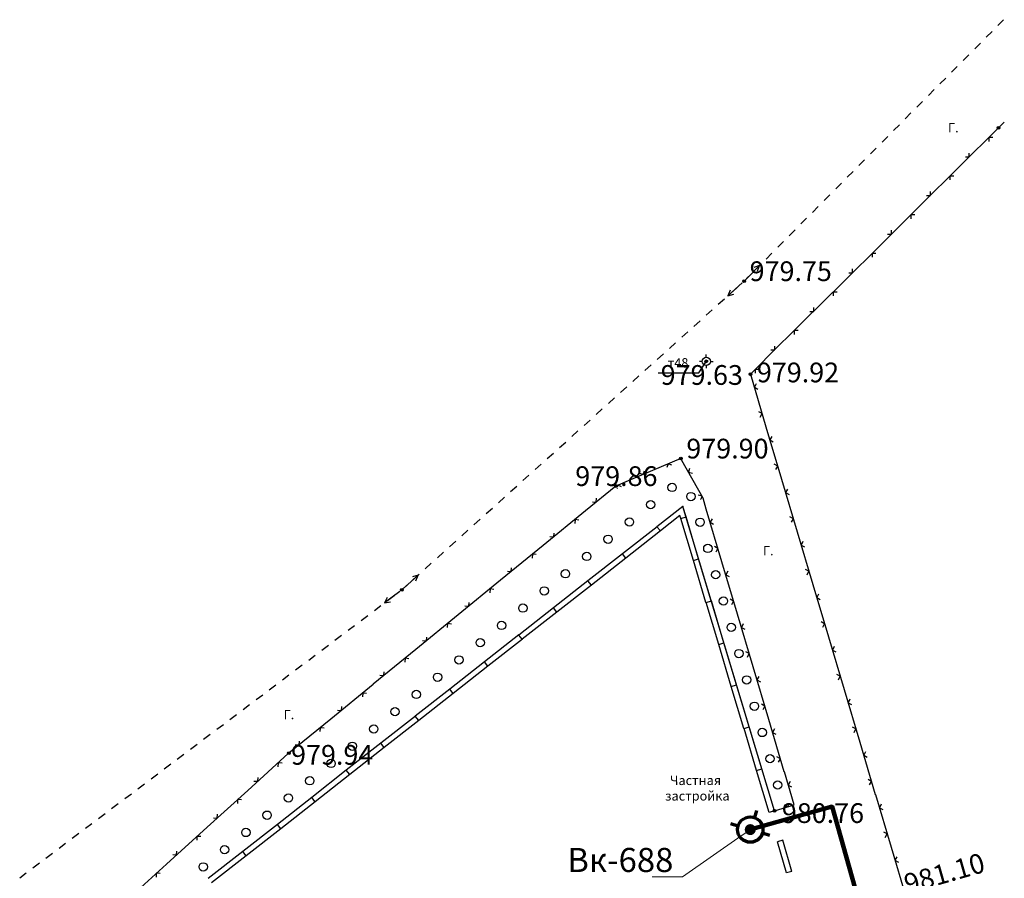
# Model space of a CAD drawing. Units: feet. Extents: x -1455 to 12004, y -2639 to 2021.
# Drawn here: x 604 to 694, y 876 to 954 of the extents above; entities that cross this region are included whole.
import ezdxf
from ezdxf import colors
from ezdxf.entities.mleader import LeaderData, LeaderLine
from ezdxf.math import Vec2, Vec3

# ---------------------------------------------------------------- set-up
doc = ezdxf.new("R2010")
doc.units = ezdxf.units.FT
doc.header["$MEASUREMENT"] = 0
doc.linetypes.add('CONTI', pattern=[0])
doc.layers.add('0_В1 d 20', color=5, linetype='B1', lineweight=90)
doc.layers.add('Выноски-2', color=250, linetype='Continuous', lineweight=18)
for name, color, linetype in [('DEFAULT', 7, 'CONTI'), ('PI_OT0', 13, 'CONTI'), ('PI_ST0', 6, 'CONTI'), ('SIT_L0', 7, 'CONTI')]:
    doc.layers.add(name, color=color, linetype=linetype)
doc.styles.add('GOST-2.304_Type-B', font='GOST_Common.ttf')
doc.styles.get("Standard").update_dxf_attribs({"font": 'isocpeur.ttf'})
doc.linetypes.add('B1', pattern='A,20,-0.3,["B1",Standard,S=1.5,R=0,X=0,Y=-0.75],-2.5,20', length=42.8)

# ---------------------------------------------------------------- blocks, each defined once
blk = doc.blocks.new('BL_3')
at = {"color": 0}
for p, q in [((-0.75, 0), (-1.25, 0)), ((0, 0.75), (0, 1.25)), ((0.75, 0), (1.25, 0)), ((0, -0.75), (0, -1.25))]:
    blk.add_line(p, q, dxfattribs=at)
for radius in [0.75, 0]:
    blk.add_circle((0, 0), radius, dxfattribs=at)
blk = doc.blocks.new('11111115')
at = {"color": 1, "lineweight": 70}
for p, q in [((24522.156, -7699.597), (24521.961, -7700.259)), ((24520.483, -7701.028), (24519.822, -7700.833)), ((24523.362, -7701.878), (24522.701, -7701.682))]:
    blk.add_line(p, q, dxfattribs=at)
blk.add_circle((24521.591, -7701.355), 1.157, dxfattribs=at)
blk = doc.blocks.new('_Dot')
at = {"color": 0, "linetype": 'ByBlock', "lineweight": -2}
blk.add_line((-0.5, 0), (-1, 0), dxfattribs=at)
at = {"color": 0, "linetype": 'ByBlock', "const_width": 0.5}
blk.add_lwpolyline([(-0.25, 0, 1), (0.25, 0, 1)], format="xyb", close=True, dxfattribs=at)

msp = doc.modelspace()

# ---------------------------------------------------------------- linework, layer by layer
at = {"linetype": 'Continuous'}
for p, q in [((666.11949, 922.18988), (666.79, 923.24)), ((662.39896, 922.18988), (666.11949, 922.18988)), ((673.01, 882.24), (672.53, 882.1)), ((673.77, 879.56), (673.28962, 879.4213)), ((674.59, 876.72), (674.10962, 876.5813))]:
    msp.add_line(p, q, dxfattribs=at)
at = {"layer": 'PI_ST0', "color": 6}
for centre in [(693.43, 944.53), (670.24, 930.56), (666.79, 923.24), (670.81, 922.07), (664.47, 914.38), (658.55, 911.87), (639.04, 902.41), (628.74, 887.51), (673.01, 882.24)]:
    msp.add_circle(centre, 0.125, dxfattribs=at)
for p in [(693.43, 944.53), (670.24, 930.56), (666.79, 923.24), (670.81, 922.07), (664.47, 914.38), (658.55, 911.87), (664.65, 910.01), (639.04, 902.41), (628.74, 887.51), (673.01, 882.24)]:
    msp.add_point(p, dxfattribs=at)
at = {"layer": 'SIT_L0', "color": 7}
for p, q in [((693.38, 953.86), (693.9, 954.4)), ((692.32, 952.8), (692.85, 953.33)), ((691.26, 951.73), (691.78, 952.27)), ((690.2, 950.67), (690.73, 951.2)), ((689.15, 949.6), (689.67, 950.14)), ((688.09, 948.54), (688.62, 949.07)), ((687.04, 947.48), (687.56, 948.02)), ((685.98, 946.42), (686.51, 946.95)), ((684.92, 945.35), (685.44, 945.89)), ((683.86, 944.29), (684.39, 944.82)), ((693.43, 944.53), (689.88, 941.01)), ((693.43, 944.53), (693.96, 945.06)), ((682.81, 943.22), (683.33, 943.76)), ((692.9, 943.65), (692.54, 943.65)), ((692.54, 943.65), (692.54, 943.3)), ((681.75, 942.16), (682.28, 942.69)), ((690.42, 941.89), (690.77, 941.89)), ((690.77, 941.89), (690.77, 942.24)), ((680.7, 941.09), (681.22, 941.63)), ((689.88, 941.01), (686.33, 937.49)), ((679.64, 940.03), (680.17, 940.56)), ((689.35, 940.13), (688.99, 940.13)), ((688.99, 940.13), (688.99, 939.78)), ((678.59, 938.96), (679.11, 939.5)), ((677.53, 937.9), (678.06, 938.43)), ((686.87, 938.37), (687.22, 938.37)), ((687.22, 938.37), (687.22, 938.72)), ((676.47, 936.83), (676.99, 937.37)), ((686.33, 937.48), (682.78, 933.96)), ((685.8, 936.6), (685.44, 936.6)), ((685.44, 936.6), (685.44, 936.25)), ((675.41, 935.77), (675.94, 936.3)), ((674.36, 934.7), (674.88, 935.24)), ((683.32, 934.84), (683.67, 934.84)), ((683.67, 934.84), (683.67, 935.19)), ((673.3, 933.64), (673.83, 934.17)), ((682.79, 933.96), (679.24, 930.44)), ((672.25, 932.57), (672.77, 933.11)), ((682.26, 933.08), (681.9, 933.08)), ((681.9, 933.08), (681.9, 932.73)), ((670.42, 930.74), (671.65, 931.98)), ((671.65, 931.98), (671.12, 931.8)), ((671.19, 931.51), (671.72, 932.04)), ((671.47, 931.45), (671.65, 931.98)), ((670.24, 930.56), (670.65, 930.98)), ((679.78, 931.32), (680.13, 931.32)), ((680.13, 931.32), (680.13, 931.67)), ((670.05, 930.39), (668.76, 929.22)), ((670.11, 930.44), (670.24, 930.56)), ((679.24, 930.44), (675.69, 926.92)), ((668.96, 929.74), (668.76, 929.22)), ((668.76, 929.22), (669.29, 929.37)), ((669, 929.44), (669.56, 929.94)), ((678.71, 929.56), (678.35, 929.56)), ((678.35, 929.56), (678.35, 929.21)), ((667.88, 928.44), (668.44, 928.95)), ((666.77, 927.44), (667.33, 927.94)), ((676.23, 927.8), (676.58, 927.8)), ((676.58, 927.8), (676.58, 928.15)), ((665.66, 926.43), (666.22, 926.94)), ((675.69, 926.92), (672.14, 923.4)), ((664.55, 925.43), (665.11, 925.93)), ((675.16, 926.04), (674.8, 926.04)), ((674.8, 926.04), (674.8, 925.69)), ((663.43, 924.42), (663.99, 924.93)), ((662.32, 923.42), (662.88, 923.92)), ((672.68, 924.28), (673.03, 924.28)), ((673.03, 924.28), (673.03, 924.63)), ((661.2, 922.41), (661.76, 922.92)), ((672.14, 923.39), (670.81, 922.07)), ((670.81, 922.07), (672.23, 917.28)), ((671.61, 922.51), (671.25, 922.51)), ((671.25, 922.51), (671.25, 922.16)), ((660.09, 921.41), (660.65, 921.91)), ((671.33, 921.18), (671.17, 920.87)), ((658.97, 920.4), (659.53, 920.91)), ((671.17, 920.87), (671.48, 920.7)), ((657.86, 919.4), (658.42, 919.9)), ((656.75, 918.39), (657.31, 918.9)), ((671.88, 918.48), (671.57, 918.64)), ((671.71, 918.16), (671.88, 918.48)), ((655.64, 917.39), (656.2, 917.89)), ((654.52, 916.38), (655.08, 916.89)), ((672.23, 917.28), (673.65, 912.49)), ((653.41, 915.38), (653.97, 915.88)), ((672.75, 916.39), (672.59, 916.08)), ((672.59, 916.08), (672.9, 915.91)), ((652.29, 914.37), (652.85, 914.88)), ((651.18, 913.37), (651.74, 913.87)), ((664.47, 914.38), (659.87, 912.43)), ((663.32, 913.89), (663.19, 913.56)), ((663.65, 913.76), (663.32, 913.89)), ((664.57, 914.21), (664.47, 914.38)), ((666.5, 910.76), (664.56, 914.21)), ((660.69, 913.05), (661.02, 912.92)), ((661.02, 912.92), (661.15, 913.24)), ((665.27, 913.46), (665.18, 913.12)), ((665.18, 913.12), (665.52, 913.03)), ((673.3, 913.69), (672.99, 913.85)), ((673.13, 913.37), (673.3, 913.69)), ((650.06, 912.36), (650.62, 912.87)), ((659.87, 912.43), (658.55, 911.87)), ((673.66, 912.48), (675.08, 907.69)), ((648.95, 911.36), (649.51, 911.86)), ((658.55, 911.87), (655.79, 909.61)), ((658.72, 911.94), (658.64, 911.73)), ((658.66, 911.68), (658.66, 911.63)), ((659.05, 911.81), (658.72, 911.94)), ((674.18, 911.59), (674.02, 911.28)), ((674.02, 911.28), (674.33, 911.11)), ((647.84, 910.35), (648.4, 910.86)), ((656.4, 910.43), (656.76, 910.4)), ((656.76, 910.4), (656.79, 910.75)), ((666.4, 910.94), (666.06, 911.04)), ((666.27, 910.65), (666.28, 910.67)), ((666.33, 910.69), (666.4, 910.94)), ((666.79, 909.76), (666.49, 910.76)), ((646.73, 909.35), (647.29, 909.85)), ((655.79, 909.6), (651.92, 906.44)), ((664.65, 910.01), (662.29, 908.16)), ((664.94, 909.05), (664.65, 910.01)), ((673.01, 882.24), (664.65, 910.01)), ((668.21, 904.97), (666.79, 909.76)), ((645.61, 908.34), (646.17, 908.85)), ((654.82, 908.81), (654.79, 908.46)), ((655.17, 908.77), (654.82, 908.81)), ((664.38, 909.17), (662.6, 907.77)), ((664.46, 908.91), (664.38, 909.17)), ((664.46, 908.91), (664.94, 909.05)), ((665.61, 905.08), (664.46, 908.91)), ((666.09, 905.22), (664.94, 909.05)), ((667.31, 908.88), (667.14, 908.56)), ((667.14, 908.56), (667.45, 908.4)), ((674.73, 908.89), (674.42, 909.05)), ((674.56, 908.57), (674.73, 908.89)), ((644.5, 907.34), (645.06, 907.84)), ((652.89, 907.23), (652.92, 907.58)), ((662.3, 908.16), (659.15, 905.69)), ((662.61, 907.77), (659.46, 905.3)), ((662.6, 907.77), (662.29, 908.16)), ((675.08, 907.69), (676.5, 902.9)), ((643.38, 906.33), (643.94, 906.84)), ((652.53, 907.26), (652.89, 907.23)), ((675.6, 906.8), (675.44, 906.49)), ((642.27, 905.33), (642.83, 905.83)), ((651.91, 906.44), (648.04, 903.28)), ((667.85, 906.17), (667.54, 906.34)), ((667.69, 905.86), (667.85, 906.17)), ((675.44, 906.49), (675.75, 906.32)), ((650.94, 905.65), (650.91, 905.3)), ((651.29, 905.61), (650.94, 905.65)), ((659.15, 905.69), (656, 903.22)), ((659.46, 905.3), (656.31, 902.83)), ((659.46, 905.3), (659.15, 905.69)), ((665.61, 905.08), (666.09, 905.22)), ((666.76, 901.25), (665.61, 905.08)), ((667.24, 901.39), (666.09, 905.22)), ((669.64, 900.18), (668.22, 904.97)), ((641.15, 904.32), (641.71, 904.83)), ((648.65, 904.1), (649.01, 904.07)), ((649.01, 904.07), (649.04, 904.42)), ((668.74, 904.09), (668.57, 903.77)), ((676.15, 904.1), (675.84, 904.26)), ((675.98, 903.78), (676.15, 904.1)), ((639.23, 902.58), (640.52, 903.75)), ((640.52, 903.75), (639.99, 903.6)), ((640.04, 903.32), (640.6, 903.82)), ((640.32, 903.23), (640.52, 903.75)), ((648.04, 903.27), (644.17, 900.11)), ((656, 903.22), (652.85, 900.75)), ((656.31, 902.83), (656, 903.22)), ((668.57, 903.77), (668.88, 903.61)), ((638.84, 902.26), (637.44, 901.21)), ((638.93, 902.32), (639.04, 902.41)), ((639.04, 902.41), (639.49, 902.82)), ((647.07, 902.48), (647.04, 902.13)), ((647.42, 902.44), (647.07, 902.48)), ((656.31, 902.83), (653.16, 900.36)), ((676.51, 902.9), (677.93, 898.11)), ((637.69, 901.71), (637.44, 901.21)), ((637.44, 901.21), (637.99, 901.31)), ((637.73, 901.42), (638.33, 901.87)), ((666.77, 901.25), (667.25, 901.39)), ((668.4, 897.56), (667.25, 901.39)), ((669.28, 901.38), (668.97, 901.55)), ((669.12, 901.07), (669.28, 901.38)), ((677.03, 902.01), (676.87, 901.7)), ((676.87, 901.7), (677.18, 901.53)), ((636.53, 900.51), (637.13, 900.96)), ((644.78, 900.93), (645.14, 900.9)), ((645.14, 900.9), (645.17, 901.25)), ((652.85, 900.75), (649.7, 898.28)), ((653.16, 900.36), (652.85, 900.75)), ((667.92, 897.42), (666.77, 901.25)), ((635.33, 899.61), (635.93, 900.06)), ((644.17, 900.11), (640.3, 896.95)), ((653.16, 900.36), (650.01, 897.89)), ((671.06, 895.38), (669.64, 900.17)), ((634.13, 898.71), (634.73, 899.16)), ((643.2, 899.32), (643.17, 898.97)), ((643.55, 899.28), (643.2, 899.32)), ((670.16, 899.29), (669.99, 898.97)), ((669.99, 898.97), (670.3, 898.81)), ((677.58, 899.31), (677.27, 899.47)), ((677.41, 898.99), (677.58, 899.31)), ((632.93, 897.81), (633.53, 898.26)), ((640.91, 897.77), (641.27, 897.74)), ((641.27, 897.74), (641.3, 898.09)), ((649.71, 898.29), (646.56, 895.82)), ((650.02, 897.9), (646.87, 895.43)), ((650.01, 897.89), (649.7, 898.28)), ((677.93, 898.11), (679.35, 893.32)), ((631.74, 896.9), (632.34, 897.35)), ((640.3, 896.95), (636.43, 893.79)), ((667.92, 897.42), (668.4, 897.56)), ((669.07, 893.59), (667.92, 897.42)), ((669.55, 893.73), (668.4, 897.56)), ((678.45, 897.22), (678.29, 896.91)), ((678.29, 896.91), (678.6, 896.74)), ((630.54, 896), (631.14, 896.45)), ((639.33, 896.16), (639.3, 895.81)), ((639.68, 896.12), (639.33, 896.16)), ((670.7, 896.58), (670.39, 896.75)), ((670.54, 896.27), (670.7, 896.58)), ((629.34, 895.1), (629.94, 895.55)), ((646.56, 895.82), (643.41, 893.35)), ((646.87, 895.43), (643.72, 892.96)), ((646.87, 895.43), (646.56, 895.82)), ((672.48, 890.59), (671.06, 895.38)), ((628.14, 894.2), (628.74, 894.65)), ((637.04, 894.61), (637.4, 894.58)), ((637.4, 894.58), (637.43, 894.93)), ((671.58, 894.5), (671.41, 894.18)), ((671.41, 894.18), (671.72, 894.02)), ((679, 894.52), (678.69, 894.68)), ((678.83, 894.2), (679, 894.52)), ((626.95, 893.29), (627.55, 893.74)), ((636.43, 893.78), (632.56, 890.62)), ((643.41, 893.35), (640.26, 890.88)), ((643.72, 892.96), (643.41, 893.35)), ((669.07, 893.59), (669.55, 893.73)), ((670.22, 889.76), (669.07, 893.59)), ((670.7, 889.9), (669.55, 893.73)), ((679.36, 893.31), (680.78, 888.52)), ((625.75, 892.39), (626.35, 892.84)), ((635.46, 892.99), (635.43, 892.64)), ((635.81, 892.95), (635.46, 892.99)), ((643.72, 892.96), (640.57, 890.49)), ((679.88, 892.42), (679.72, 892.11)), ((624.55, 891.48), (625.15, 891.93)), ((633.17, 891.44), (633.53, 891.41)), ((633.53, 891.41), (633.56, 891.76)), ((672.12, 891.79), (671.81, 891.96)), ((671.96, 891.48), (672.12, 891.79)), ((679.72, 892.11), (680.03, 891.94)), ((623.35, 890.58), (623.95, 891.03)), ((632.56, 890.62), (628.74, 887.5)), ((640.27, 890.88), (637.12, 888.41)), ((640.57, 890.49), (640.26, 890.88)), ((673.9, 885.8), (672.48, 890.59)), ((622.16, 889.68), (622.76, 890.13)), ((631.59, 889.83), (631.56, 889.48)), ((631.94, 889.79), (631.59, 889.83)), ((640.58, 890.49), (637.43, 888.02)), ((670.23, 889.76), (670.71, 889.9)), ((671.38, 885.93), (670.23, 889.76)), ((671.86, 886.07), (670.71, 889.9)), ((673, 889.71), (672.83, 889.39)), ((680.43, 889.72), (680.12, 889.88)), ((680.26, 889.4), (680.43, 889.72)), ((620.96, 888.78), (621.56, 889.23)), ((672.83, 889.39), (673.14, 889.23)), ((619.76, 887.87), (620.36, 888.32)), ((629.3, 888.28), (629.66, 888.25)), ((629.66, 888.25), (629.69, 888.6)), ((637.12, 888.41), (633.97, 885.94)), ((637.43, 888.02), (634.28, 885.55)), ((637.43, 888.02), (637.12, 888.41)), ((680.78, 888.52), (682.2, 883.73)), ((618.56, 886.97), (619.16, 887.42)), ((628.68, 887.46), (624.98, 884.1)), ((628.74, 887.51), (628.69, 887.46)), ((673.54, 887), (673.23, 887.17)), ((673.38, 886.69), (673.54, 887)), ((681.3, 887.63), (681.14, 887.32)), ((681.14, 887.32), (681.45, 887.15)), ((617.37, 886.07), (617.97, 886.52)), ((627.75, 886.62), (627.74, 886.27)), ((628.11, 886.6), (627.75, 886.62)), ((671.38, 885.93), (671.86, 886.07)), ((673.01, 882.24), (671.86, 886.07)), ((616.17, 885.17), (616.77, 885.62)), ((625.9, 884.94), (625.92, 885.29)), ((633.97, 885.94), (630.82, 883.47)), ((634.28, 885.55), (631.13, 883.08)), ((634.28, 885.55), (633.97, 885.94)), ((672.53, 882.1), (671.38, 885.93)), ((674.8, 882.8), (673.91, 885.79)), ((614.97, 884.26), (615.57, 884.71)), ((625.55, 884.96), (625.9, 884.94)), ((674.43, 884.91), (674.26, 884.59)), ((674.26, 884.59), (674.57, 884.43)), ((681.85, 884.93), (681.54, 885.09)), ((681.68, 884.61), (681.85, 884.93)), ((613.77, 883.36), (614.37, 883.81)), ((624.98, 884.11), (621.28, 880.75)), ((630.83, 883.47), (627.68, 881)), ((631.13, 883.08), (630.82, 883.47)), ((682.21, 883.73), (683.63, 878.94)), ((612.57, 882.45), (613.17, 882.9)), ((624.05, 883.27), (624.04, 882.92)), ((624.41, 883.25), (624.05, 883.27)), ((631.14, 883.08), (627.99, 880.61)), ((673.01, 882.24), (674.8, 882.8)), ((673.89, 882.78), (674.2, 882.61)), ((674.2, 882.61), (674.37, 882.93)), ((682.73, 882.84), (682.57, 882.53)), ((682.57, 882.53), (682.88, 882.36)), ((611.37, 881.55), (611.97, 882)), ((621.85, 881.61), (622.2, 881.59)), ((622.2, 881.59), (622.22, 881.94)), ((610.18, 880.65), (610.78, 881.1)), ((621.27, 880.75), (617.57, 877.39)), ((627.68, 881), (624.53, 878.53)), ((627.99, 880.61), (627.68, 881)), ((608.98, 879.75), (609.58, 880.2)), ((620.34, 879.91), (620.33, 879.56)), ((620.7, 879.89), (620.34, 879.91)), ((627.99, 880.61), (624.84, 878.14)), ((683.28, 880.14), (682.97, 880.3)), ((683.11, 879.82), (683.28, 880.14)), ((607.78, 878.84), (608.38, 879.29)), ((674.10962, 876.5813), (673.29, 879.42)), ((674.59, 876.72), (673.77, 879.56)), ((683.63, 878.94), (685, 874.31)), ((606.58, 877.94), (607.18, 878.39)), ((618.14, 878.25), (618.49, 878.23)), ((618.49, 878.23), (618.51, 878.58)), ((624.53, 878.53), (621.38, 876.06)), ((624.84, 878.14), (621.69, 875.67)), ((624.84, 878.14), (624.53, 878.53)), ((684.15, 878.05), (683.99, 877.74)), ((605.39, 877.04), (605.99, 877.49)), ((617.57, 877.39), (613.87, 874.03)), ((683.99, 877.74), (684.3, 877.57)), ((604.19, 876.14), (604.79, 876.59)), ((616.64, 876.55), (616.63, 876.2)), ((617, 876.53), (616.64, 876.55))]:
    msp.add_line(p, q, dxfattribs=at)
for centre in [(663.67, 911.74), (665.39, 910.91), (661.72, 910.17), (659.78, 908.59), (666.23, 908.57), (657.84, 907.02), (655.89, 905.45), (666.93, 906.18), (653.95, 903.87), (667.64, 903.78), (652.01, 902.3), (668.35, 901.38), (650.07, 900.73), (648.12, 899.15), (669.06, 898.98), (646.18, 897.58), (669.76, 896.59), (644.24, 896.01), (642.29, 894.43), (670.47, 894.19), (640.35, 892.86), (638.41, 891.29), (671.18, 891.79), (636.47, 889.71), (671.89, 889.39), (634.52, 888.14), (632.58, 886.57), (672.6, 887), (630.64, 884.99), (673.3, 884.6), (628.69, 883.42), (626.75, 881.85), (624.81, 880.27), (622.87, 878.7), (620.92, 877.13)]:
    msp.add_circle(centre, 0.38, dxfattribs=at)

# ---------------------------------------------------------------- block references
msp.add_blockref('11111115', (-23850.79148, 8581.88689))
at = {"layer": 'DEFAULT', "color": 7, "xscale": 0.5, "yscale": 0.5, "zscale": 0.5}
msp.add_blockref('BL_3', (666.79, 923.24), dxfattribs=at)

# ---------------------------------------------------------------- texts
at = {"linetype": 'Continuous', "char_height": 0.85, "attachment_point": 1, "rotation": 0.0814593}
for s, insert in [('Г.', (688.82698, 944.97215)), ('\\pi-0.51;т48', (663.7073, 923.52782)), ('Г.', (671.95705, 906.38987)), ('Г.', (628.25378, 891.45479)), ('\\pi-1.7425;Частная \\P\\pi-2.27375;застройка', (664.95655, 885.44859))]:
    msp.add_mtext_dynamic_manual_height_columns(s, width=0.85, gutter_width=1, heights=[0], dxfattribs=dict(at, insert=insert))
at = {"layer": 'PI_OT0', "color": 13, "style": 'GOST-2.304_Type-B'}
for s, p in [('979.75', (670.74, 930.56)), ('979.63', (662.63069, 921.09635)), ('979.92', (671.40218, 921.32775)), ('979.90', (664.97, 914.38)), ('979.86', (654.84248, 911.87)), ('979.94', (628.93293, 886.45189)), ('980.76', (673.6765, 881.13762))]:
    msp.add_text(s, height=1.8, dxfattribs=at).set_placement(p)
msp.add_text('981.10', height=1.8, rotation=16.0111775, dxfattribs=at).set_placement((685.13743, 874.65287))

# ---------------------------------------------------------------- next in the draw order: leaders
at = {"layer": 'Выноски-2', "color": 1}
ml = msp.add_multileader_mtext('Standard', dxfattribs=at)
ml.set_content('{\\C5;Вк-688\\P%%C20\\Pl=30,0м}', color=6, style='GOST-2.304_Type-B')
ml.set_leader_properties(color=251, linetype='ByLayer', lineweight=15)
ml.set_arrow_properties(name='DOT')
ml.build(insert=Vec2(0, 0))
ml.multileader.update_dxf_attribs({"text_left_attachment_type": 6, "text_right_attachment_type": 6, "dogleg_length": 1, "arrow_head_size": 1})
ctx = ml.context
ctx.base_point, ctx.char_height, ctx.arrow_head_size, ctx.landing_gap_size, ctx.plane_origin = Vec3(654.27302, 876.2237), 2.2, 1, 0.1116, Vec3(696.48167, 892.61725)
ctx.left_attachment, ctx.right_attachment, ctx.text_align_type = 6, 6, 1
notes = []
notes.append((ctx, [(1, (1, 1, 0), (664.62621, 876.2237), (-1, 0), 1, [(0, [(670.79966, 880.53211)], 0, [])])]))
ctx.mtext.insert, ctx.mtext.width, ctx.mtext.alignment, ctx.mtext.flow_direction = Vec3(658.94962, 878.8637), 1.643804, 2, 5
ctx.mtext.has_bg_fill, ctx.mtext.bg_color, ctx.mtext.bg_scale_factor, ctx.mtext.bg_transparency, ctx.mtext.use_window_bg_color = 1, -1073741824, 1.2, 0, 1
for ctx, leaders in notes:
    for number, flags, end, landing, length, lines in leaders:
        leader = LeaderData()
        leader.index, (leader.has_last_leader_line, leader.has_dogleg_vector, leader.attachment_direction) = number, flags
        leader.last_leader_point, leader.dogleg_vector, leader.dogleg_length = Vec3(end), Vec3(landing), length
        for number, points, colour, breaks in lines:
            line = LeaderLine()
            line.index, line.vertices, line.color, line.breaks = number, Vec3.list(points), colors.encode_raw_color(colour), breaks
            leader.lines.append(line)
        ctx.leaders.append(leader)

# ---------------------------------------------------------------- next in the draw order: linework, layer by layer
at = {"layer": '0_В1 d 20', "ltscale": 0.3}
msp.add_lwpolyline([(670.79966, 880.53211), (678.26365, 882.63899), (683.42754, 864.24267)], dxfattribs=at)

doc.saveas('drawing.dxf')
